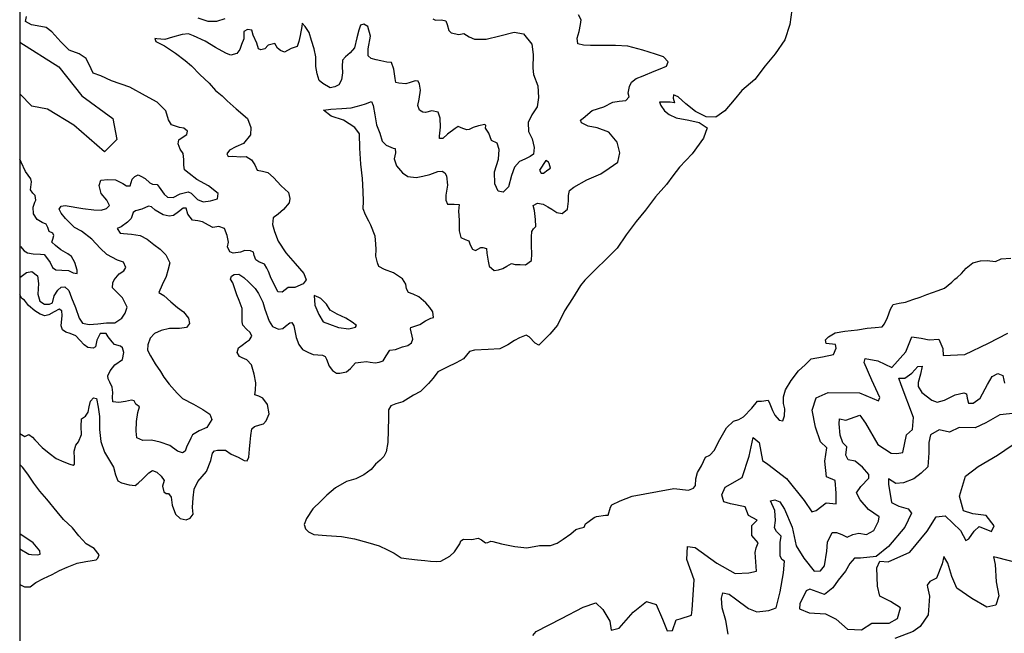
# Model space of a CAD drawing. Extents: x 625 to 671, y 4660 to 4702.
# Drawn here: x 625 to 628.7, y 4662.2 to 4664.5 of the extents above; entities that cross this region are included whole.
import ezdxf

# ---------------------------------------------------------------- set-up
doc = ezdxf.new("R2010")
doc.units = 0
doc.layers.get('0').update_dxf_attribs({"linetype": 'CONTINUOUS'})
for name, color, linetype in [('0850', 92, 'CONTINUOUS'), ('0900', 84, 'CONTINUOUS'), ('0950', 72, 'CONTINUOUS'), ('1000', 62, 'CONTINUOUS'), ('1050', 60, 'CONTINUOUS')]:
    doc.layers.add(name, color=color, linetype=linetype)

msp = doc.modelspace()

# ---------------------------------------------------------------- linework, layer by layer
msp.add_lwpolyline([(664, 4660), (664, 4671), (671, 4671), (671, 4702), (625, 4702), (625, 4660)], close=True)
at = {"layer": '0850'}
msp.add_lwpolyline([(627.9176, 4664.573), (627.9096, 4664.5177), (627.8905, 4664.4597), (627.8541, 4664.4073), (627.8167, 4664.3622), (627.7773, 4664.3104), (627.7287, 4664.2687), (627.6992, 4664.2328), (627.6647, 4664.1915), (627.6297, 4664.1681), (627.5931, 4664.1693), (627.5531, 4664.1889), (627.5172, 4664.2184), (627.4881, 4664.2443), (627.47, 4664.2519), (627.4696, 4664.2393), (627.4738, 4664.2223), (627.4582, 4664.224), (627.4336, 4664.224), (627.4179, 4664.2251), (627.4228, 4664.2125), (627.4361, 4664.1913), (627.4536, 4664.1785), (627.48, 4664.1658), (627.528, 4664.1569), (627.5677, 4664.1476), (627.5981, 4664.1277), (627.5836, 4664.0885), (627.5407, 4664.0299), (627.4931, 4663.9786), (627.468, 4663.9465), (627.4444, 4663.9138), (627.4026, 4663.8671), (627.3639, 4663.8168), (627.3295, 4663.7733), (627.2915, 4663.723), (627.2573, 4663.6728), (627.2168, 4663.6328), (627.1755, 4663.5929), (627.1358, 4663.5515), (627.1185, 4663.5316), (627.0887, 4663.483), (627.0581, 4663.4366), (627.0314, 4663.3822), (627.0034, 4663.3479), (626.9737, 4663.3194), (626.9615, 4663.3064), (626.9471, 4663.3141), (626.9248, 4663.338), (626.9142, 4663.3444), (626.8884, 4663.334), (626.8693, 4663.3237), (626.8438, 4663.3073), (626.8137, 4663.293), (626.7706, 4663.2902), (626.7185, 4663.2871), (626.7, 4663.2821), (626.677, 4663.2546), (626.6492, 4663.2404), (626.6154, 4663.2237), (626.5802, 4663.2055), (626.5623, 4663.1819), (626.545, 4663.162), (626.5139, 4663.132), (626.4883, 4663.1171), (626.4481, 4663.092), (626.4207, 4663.0853), (626.4023, 4663.078), (626.3938, 4663.0629), (626.394, 4663.0316), (626.3909, 4662.9391), (626.3852, 4662.9032), (626.3753, 4662.8858), (626.3623, 4662.8727), (626.3442, 4662.8565), (626.3277, 4662.8367), (626.3, 4662.8172), (626.2699, 4662.8022), (626.2352, 4662.7914), (626.1934, 4662.7678), (626.1608, 4662.74), (626.1383, 4662.7178), (626.1079, 4662.6886), (626.0837, 4662.6513), (626.0747, 4662.6287), (626.0797, 4662.6125), (626.0912, 4662.6017), (626.1116, 4662.5911), (626.1594, 4662.5881), (626.2161, 4662.5838), (626.2648, 4662.5749), (626.3158, 4662.5615), (626.3579, 4662.5486), (626.3897, 4662.5332), (626.4147, 4662.5205), (626.4413, 4662.5027), (626.4697, 4662.4991), (626.5033, 4662.4956), (626.5309, 4662.4928), (626.5526, 4662.4904), (626.5742, 4662.4896), (626.5913, 4662.4909), (626.6258, 4662.509), (626.6431, 4662.5259), (626.6624, 4662.5556), (626.6665, 4662.5676), (626.6774, 4662.5739), (626.7088, 4662.5726), (626.7325, 4662.577), (626.7445, 4662.5714), (626.7605, 4662.56), (626.7694, 4662.5618), (626.7804, 4662.5666), (626.788, 4662.5646), (626.821, 4662.5559), (626.8712, 4662.5462), (626.9167, 4662.5416), (626.9642, 4662.5498), (627.0051, 4662.5495), (627.0309, 4662.5592), (627.0528, 4662.574), (627.0828, 4662.5935), (627.1009, 4662.6097), (627.1179, 4662.6147), (627.1326, 4662.6189), (627.1382, 4662.6317), (627.1513, 4662.6418), (627.171, 4662.655), (627.1798, 4662.6598), (627.2139, 4662.6645), (627.2236, 4662.6641), (627.2324, 4662.6941), (627.2374, 4662.7032), (627.2689, 4662.7191), (627.3145, 4662.7368), (627.4094, 4662.7538), (627.4716, 4662.7654), (627.5269, 4662.7589), (627.546, 4662.7669), (627.5532, 4662.776), (627.5547, 4662.8014), (627.5606, 4662.8254), (627.5762, 4662.8512), (627.5917, 4662.883), (627.6078, 4662.8916), (627.6251, 4662.91), (627.6398, 4662.941), (627.671, 4662.9941), (627.697, 4663.0195), (627.7169, 4663.026), (627.7345, 4663.0355), (627.7663, 4663.0692), (627.7871, 4663.0952), (627.8028, 4663.0949), (627.828, 4663.0986), (627.8343, 4663.0847), (627.844, 4663.0596), (627.8535, 4663.042), (627.8697, 4663.0232), (627.8832, 4663.0206), (627.8901, 4663.0394), (627.8908, 4663.0663), (627.8864, 4663.0862), (627.8864, 4663.1116), (627.8931, 4663.1378), (627.9151, 4663.1728), (627.9423, 4663.2093), (627.9677, 4663.2324), (627.9901, 4663.2554), (628.0331, 4663.262), (628.0752, 4663.2714), (628.0849, 4663.2955), (628.0823, 4663.3089), (628.0472, 4663.313), (628.0445, 4663.3271), (628.0554, 4663.3379), (628.081, 4663.3528), (628.1173, 4663.3591), (628.1655, 4663.3643), (628.2019, 4663.3706), (628.2323, 4663.373), (628.2591, 4663.3753), (628.2677, 4663.3867), (628.2788, 4663.4116), (628.2905, 4663.4425), (628.2997, 4663.4607), (628.3226, 4663.4658), (628.3471, 4663.4695), (628.3744, 4663.4785), (628.4024, 4663.4883), (628.4274, 4663.498), (628.4488, 4663.5061), (628.4702, 4663.5127), (628.4944, 4663.5224), (628.5083, 4663.5332), (628.5214, 4663.5441), (628.5329, 4663.5563), (628.5417, 4663.5618), (628.5583, 4663.5779), (628.5756, 4663.5971), (628.6018, 4663.618), (628.6306, 4663.6248), (628.6552, 4663.6263), (628.6873, 4663.6228), (628.7078, 4663.6331), (628.7443, 4663.6357)], dxfattribs=at)
at = {"layer": '0900'}
for points in [[(625, 4662.9731), (625.0189, 4662.9611), (625.035, 4662.9691), (625.0479, 4662.9595), (625.0574, 4662.9488), (625.0843, 4662.9206), (625.111, 4662.8991), (625.1377, 4662.8783), (625.1664, 4662.8665), (625.1898, 4662.8568), (625.2026, 4662.8527), (625.2076, 4662.8566), (625.207, 4662.8789), (625.2061, 4662.9064), (625.2122, 4662.9289), (625.2222, 4662.9419), (625.2341, 4662.9691), (625.2317, 4662.9988), (625.2337, 4663.0286), (625.2491, 4663.0388), (625.2583, 4663.0532), (625.2622, 4663.0734), (625.2675, 4663.0952), (625.2783, 4663.1074), (625.2903, 4663.1048), (625.2965, 4663.073), (625.302, 4663.0374), (625.3013, 4662.9875), (625.3071, 4662.943), (625.3202, 4662.9024), (625.3398, 4662.871), (625.354, 4662.8453), (625.3615, 4662.8165), (625.3711, 4662.7945), (625.3848, 4662.7867), (625.4133, 4662.7786), (625.4357, 4662.7763), (625.4481, 4662.7849), (625.4655, 4662.8018), (625.4879, 4662.824), (625.5018, 4662.8334), (625.5176, 4662.8264), (625.5345, 4662.812), (625.5461, 4662.7953), (625.5401, 4662.7742), (625.5445, 4662.752), (625.5528, 4662.7463), (625.5625, 4662.7466), (625.5719, 4662.7327), (625.5758, 4662.7023), (625.5887, 4662.6677), (625.6063, 4662.6518), (625.6288, 4662.6473), (625.6443, 4662.6537), (625.655, 4662.6682), (625.6535, 4662.6935), (625.6554, 4662.73), (625.6596, 4662.7629), (625.6729, 4662.7916), (625.6894, 4662.81), (625.706, 4662.8291), (625.7226, 4662.8706), (625.7285, 4662.8991), (625.7357, 4662.9075), (625.7468, 4662.91), (625.7773, 4662.9102), (625.7994, 4662.8945), (625.8258, 4662.8834), (625.8477, 4662.8714), (625.8589, 4662.8702), (625.866, 4662.8838), (625.868, 4662.9137), (625.8702, 4662.9398), (625.8739, 4662.9653), (625.8777, 4662.99), (625.8878, 4662.9999), (625.907, 4663.0057), (625.921, 4663.0099), (625.9311, 4663.0206), (625.9422, 4663.047), (625.9367, 4663.0826), (625.9189, 4663.1059), (625.903, 4663.1136), (625.8879, 4663.1184), (625.8911, 4663.1371), (625.8925, 4663.1639), (625.8856, 4663.1972), (625.8756, 4663.2319), (625.8579, 4663.2508), (625.8412, 4663.2592), (625.8307, 4663.2634), (625.8213, 4663.2787), (625.8267, 4663.296), (625.8406, 4663.3061), (625.8573, 4663.3193), (625.8683, 4663.3263), (625.8768, 4663.34), (625.8712, 4663.354), (625.8574, 4663.3669), (625.8428, 4663.3821), (625.8409, 4663.3948), (625.8408, 4663.4208), (625.8401, 4663.4454), (625.8295, 4663.4756), (625.8207, 4663.4969), (625.811, 4663.5227), (625.8052, 4663.5419), (625.7965, 4663.5565), (625.8007, 4663.5678), (625.8102, 4663.5741), (625.828, 4663.5746), (625.847, 4663.5625), (625.8661, 4663.5452), (625.8892, 4663.5206), (625.9017, 4663.5023), (625.9191, 4663.4686), (625.9266, 4663.4428), (625.9429, 4663.3971), (625.9554, 4663.3766), (625.9773, 4663.3676), (625.9936, 4663.3696), (626.0045, 4663.3788), (626.0213, 4663.3905), (626.0279, 4663.3922), (626.0357, 4663.3798), (626.0445, 4663.3361), (626.055, 4663.3089), (626.069, 4663.2907), (626.0909, 4663.2787), (626.109, 4663.2718), (626.1262, 4663.27), (626.1441, 4663.2683), (626.1547, 4663.2634), (626.1594, 4663.2539), (626.1692, 4663.2274), (626.1816, 4663.2114), (626.1975, 4663.2014), (626.2102, 4663.2011), (626.2346, 4663.2063), (626.2499, 4663.2186), (626.2694, 4663.2393), (626.2894, 4663.2422), (626.3109, 4663.2443), (626.3236, 4663.2425), (626.3431, 4663.2401), (626.3586, 4663.2428), (626.3734, 4663.2477), (626.3847, 4663.2659), (626.3983, 4663.2872), (626.4205, 4663.2908), (626.4463, 4663.3005), (626.4662, 4663.3056), (626.4801, 4663.315), (626.4849, 4663.3293), (626.483, 4663.3411), (626.4788, 4663.3566), (626.477, 4663.3677), (626.4776, 4663.3737), (626.5115, 4663.3852), (626.5334, 4663.3985), (626.554, 4663.4081), (626.5636, 4663.4106), (626.5615, 4663.4321), (626.5498, 4663.4489), (626.5344, 4663.4663), (626.5076, 4663.4893), (626.4872, 4663.4991), (626.4691, 4663.5053), (626.4613, 4663.5192), (626.4592, 4663.537), (626.4467, 4663.5568), (626.4118, 4663.5795), (626.3786, 4663.5927), (626.3574, 4663.6032), (626.3518, 4663.6179), (626.3458, 4663.6431), (626.3473, 4663.6677), (626.3459, 4663.69), (626.3428, 4663.7182), (626.3266, 4663.7602), (626.3195, 4663.7756), (626.3069, 4663.7991), (626.2973, 4663.8211), (626.2986, 4663.8502), (626.2982, 4663.8874), (626.2953, 4663.9365), (626.2892, 4663.9899), (626.2851, 4664.0509), (626.2835, 4664.1052), (626.2664, 4664.1285), (626.2231, 4664.1563), (626.1765, 4664.1713), (626.1475, 4664.1942), (626.1757, 4664.198), (626.2166, 4664.2), (626.253, 4664.2026), (626.2899, 4664.2127), (626.3061, 4664.2184), (626.3297, 4664.2265), (626.3361, 4664.2118), (626.3424, 4664.1763), (626.348, 4664.1384), (626.3609, 4664.1075), (626.3692, 4664.0773), (626.3846, 4664.0621), (626.411, 4664.0502), (626.4185, 4664.049), (626.4197, 4664.0326), (626.4152, 4664.0109), (626.4234, 4663.9836), (626.4458, 4663.9574), (626.4664, 4663.9431), (626.4977, 4663.9404), (626.5229, 4663.9449), (626.5495, 4663.9516), (626.5797, 4663.9622), (626.5961, 4663.9634), (626.6067, 4663.9571), (626.6123, 4663.9461), (626.617, 4663.9112), (626.61, 4663.8737), (626.6106, 4663.8537), (626.617, 4663.8397), (626.6415, 4663.8397), (626.6609, 4663.838), (626.658, 4663.8126), (626.6605, 4663.7784), (626.661, 4663.7382), (626.6669, 4663.7131), (626.6835, 4663.7061), (626.6964, 4663.7006), (626.702, 4663.6858), (626.7107, 4663.669), (626.7228, 4663.6641), (626.7418, 4663.6759), (626.75, 4663.6761), (626.7635, 4663.6713), (626.7648, 4663.6542), (626.7702, 4663.6239), (626.7737, 4663.6053), (626.7921, 4663.5888), (626.8091, 4663.5915), (626.8254, 4663.5965), (626.84, 4663.6044), (626.8583, 4663.6146), (626.8726, 4663.6113), (626.8905, 4663.6111), (626.9114, 4663.6102), (626.934, 4663.6258), (626.9354, 4663.6512), (626.9338, 4663.6817), (626.9342, 4663.7159), (626.9344, 4663.736), (626.9415, 4663.7459), (626.9502, 4663.7551), (626.9486, 4663.7819), (626.9454, 4663.8153), (626.9404, 4663.8338), (626.9565, 4663.8432), (626.9782, 4663.8394), (626.9956, 4663.8295), (627.0108, 4663.8203), (627.029, 4663.8082), (627.0493, 4663.8043), (627.0704, 4663.8198), (627.0739, 4663.8505), (627.0733, 4663.8721), (627.0772, 4663.8908), (627.0939, 4663.9032), (627.143, 4663.9308), (627.1952, 4663.9539), (627.2273, 4663.975), (627.2594, 4663.9983), (627.268, 4664.0328), (627.2579, 4664.0728), (627.2255, 4664.1113), (627.1818, 4664.1271), (627.1473, 4664.1342), (627.1231, 4664.1462), (627.1183, 4664.1564), (627.1285, 4664.1642), (627.1634, 4664.1928), (627.2069, 4664.2068), (627.2414, 4664.2242), (627.2644, 4664.2279), (627.2904, 4664.2309), (627.3034, 4664.2447), (627.2985, 4664.2579), (627.3037, 4664.2842), (627.3121, 4664.3001), (627.3296, 4664.3133), (627.3561, 4664.3245), (627.3973, 4664.3414), (627.4201, 4664.351), (627.4444, 4664.3607), (627.4498, 4664.3772), (627.4329, 4664.3953), (627.4028, 4664.4063), (627.3539, 4664.4212), (627.2976, 4664.4359), (627.2506, 4664.439), (627.1873, 4664.4386), (627.1568, 4664.4384), (627.1299, 4664.4398), (627.1089, 4664.4451), (627.106, 4664.4666), (627.1142, 4664.4915), (627.1193, 4664.5184), (627.1211, 4664.5349), (627.1108, 4664.5547)], [(626.939, 4662.2101), (626.9509, 4662.2249), (627.0465, 4662.2738), (627.1286, 4662.3168), (627.1763, 4662.3331), (627.2031, 4662.3076), (627.2298, 4662.2643), (627.2342, 4662.23), (627.2655, 4662.2374), (627.3178, 4662.2984), (627.3686, 4662.3384), (627.4044, 4662.3264), (627.4281, 4662.2712), (627.4458, 4662.2279), (627.4667, 4662.2293), (627.4802, 4662.2695), (627.4951, 4662.2725), (627.5384, 4662.2872), (627.5414, 4662.3066), (627.5478, 4662.4199), (627.5212, 4662.4975), (627.5228, 4662.5467), (627.5526, 4662.5421), (627.6344, 4662.4837), (627.7029, 4662.4447), (627.755, 4662.4461), (627.7834, 4662.4534), (627.7791, 4662.5235), (627.7821, 4662.5414), (627.7897, 4662.5593), (627.7659, 4662.5876), (627.766, 4662.6249), (627.7869, 4662.6457), (627.7542, 4662.6637), (627.7409, 4662.6965), (627.6858, 4662.7071), (627.6604, 4662.7147), (627.6531, 4662.7415), (627.6651, 4662.7698), (627.7293, 4662.8069), (627.7564, 4662.8873), (627.7715, 4662.9573), (627.7938, 4662.9393), (627.807, 4662.8707), (627.8263, 4662.8573), (627.8977, 4662.8034), (627.9645, 4662.7197), (627.9927, 4662.6764), (628.0091, 4662.6823), (628.0465, 4662.7105), (628.0852, 4662.7074), (628.0854, 4662.7477), (628.081, 4662.7954), (628.0483, 4662.8089), (628.0425, 4662.8685), (628.0501, 4662.9192), (628.0263, 4662.9416), (628.0071, 4662.9968), (627.9939, 4663.0609), (628.0089, 4663.1071), (628.0552, 4663.1278), (628.173, 4663.126), (628.2444, 4663.096), (628.2504, 4663.1094), (628.2193, 4663.175), (628.1912, 4663.2407), (628.1942, 4663.2556), (628.2419, 4663.248), (628.2955, 4663.2225), (628.3478, 4663.282), (628.3704, 4663.3385), (628.4061, 4663.3325), (628.4359, 4663.3264), (628.4732, 4663.3293), (628.488, 4663.2935), (628.4894, 4663.2681), (628.5714, 4663.2708), (628.661, 4663.3138), (628.7341, 4663.3523)], [(625, 4662.4021), (625.0183, 4662.3943), (625.0391, 4662.3942), (625.061, 4662.4097), (625.0903, 4662.4255), (625.1226, 4662.4399), (625.1505, 4662.4549), (625.1799, 4662.4684), (625.2174, 4662.4837), (625.25, 4662.4892), (625.2744, 4662.4936), (625.2893, 4662.4963), (625.2958, 4662.5025), (625.2999, 4662.5152), (625.282, 4662.5385), (625.2517, 4662.5562), (625.224, 4662.5859), (625.1992, 4662.6165), (625.1655, 4662.6482), (625.1416, 4662.6773), (625.1029, 4662.7245), (625.0766, 4662.755), (625.0534, 4662.7849), (625.0307, 4662.8199), (625.0106, 4662.8461), (625, 4662.8553)]]:
    msp.add_lwpolyline(points, dxfattribs=at)
at = {"layer": '0950'}
for points in [[(626.5609, 4664.5388), (626.5707, 4664.5347), (626.5938, 4664.5354), (626.6095, 4664.5314), (626.6152, 4664.5174), (626.6218, 4664.4953), (626.6302, 4664.4866), (626.6587, 4664.4807), (626.678, 4664.4835), (626.6977, 4664.4715), (626.7181, 4664.4631), (626.762, 4664.463), (626.8145, 4664.4757), (626.8685, 4664.4893), (626.9037, 4664.4821), (626.9354, 4664.4436), (626.9403, 4664.405), (626.9389, 4664.3529), (626.9411, 4664.3284), (626.9573, 4664.2864), (626.9608, 4664.2426), (626.9552, 4664.2066), (626.9345, 4664.177), (626.9212, 4664.1475), (626.9223, 4664.1133), (626.9358, 4664.0854), (626.9442, 4664.0529), (626.9412, 4664.0275), (626.9288, 4664.0196), (626.909, 4664.0086), (626.8884, 4664.0006), (626.8697, 4663.9784), (626.8587, 4663.9475), (626.8474, 4663.9047), (626.8264, 4663.884), (626.8084, 4663.8887), (626.7949, 4663.9166), (626.7935, 4663.9612), (626.8085, 4664.0086), (626.8111, 4664.0451), (626.8037, 4664.0695), (626.7825, 4664.08), (626.7727, 4664.1073), (626.7603, 4664.1263), (626.7607, 4664.1367), (626.7569, 4664.1396), (626.7332, 4664.1352), (626.7132, 4664.1293), (626.6978, 4664.1214), (626.6897, 4664.1197), (626.6747, 4664.1245), (626.6566, 4664.1321), (626.6456, 4664.1251), (626.6164, 4664.1041), (626.5991, 4664.0872), (626.5864, 4664.0868), (626.5862, 4664.0957), (626.5896, 4664.1301), (626.5886, 4664.1643), (626.5812, 4664.1864), (626.5572, 4664.1924), (626.5336, 4664.185), (626.5238, 4664.1862), (626.5102, 4664.194), (626.5044, 4664.2124), (626.5097, 4664.2364), (626.5139, 4664.2693), (626.5109, 4664.2931), (626.5061, 4664.3041), (626.4942, 4664.3052), (626.4758, 4664.2987), (626.4588, 4664.2937), (626.4326, 4664.2967), (626.4207, 4664.2985), (626.4187, 4664.3141), (626.4139, 4664.349), (626.4042, 4664.374), (626.3878, 4664.3757), (626.3646, 4664.3803), (626.3473, 4664.3842), (626.3278, 4664.3896), (626.3171, 4664.3997), (626.3163, 4664.4257), (626.326, 4664.4737), (626.3152, 4664.5106), (626.3001, 4664.5191), (626.2875, 4664.5157), (626.2814, 4664.4969), (626.274, 4664.4676), (626.2655, 4664.4301), (626.2489, 4664.411), (626.2308, 4664.3963), (626.22, 4664.3833), (626.2185, 4664.3595), (626.22, 4664.3349), (626.2163, 4664.3088), (626.2057, 4664.2906), (626.1903, 4664.2819), (626.1725, 4664.2784), (626.1452, 4664.2954), (626.1314, 4664.3069), (626.124, 4664.3313), (626.1194, 4664.3587), (626.1183, 4664.3952), (626.1122, 4664.4263), (626.103, 4664.458), (626.0932, 4664.4883), (626.0791, 4664.5109), (626.0676, 4664.5232), (626.0664, 4664.5105), (626.0593, 4664.4768), (626.0548, 4664.4536), (626.0479, 4664.4348), (626.0258, 4664.4274), (626.0001, 4664.4132), (625.985, 4664.4195), (625.9743, 4664.4281), (625.9641, 4664.4456), (625.939, 4664.4397), (625.926, 4664.4266), (625.9105, 4664.4217), (625.9029, 4664.4259), (625.8963, 4664.4473), (625.882, 4664.4782), (625.8777, 4664.4959), (625.8612, 4664.4991), (625.8466, 4664.492), (625.8474, 4664.4637), (625.8384, 4664.4419), (625.8315, 4664.423), (625.8208, 4664.4078), (625.7979, 4664.4019), (625.7813, 4664.4081), (625.7646, 4664.4173), (625.7397, 4664.4307), (625.7002, 4664.4548), (625.6564, 4664.4751), (625.6375, 4664.4827), (625.6138, 4664.4805), (625.5776, 4664.4705), (625.5488, 4664.4614), (625.5182, 4664.4642), (625.51, 4664.4647), (625.514, 4664.4537), (625.5466, 4664.4368), (625.5891, 4664.409), (625.6249, 4664.3825), (625.6486, 4664.3617), (625.6802, 4664.3291), (625.7161, 4664.2967), (625.7393, 4664.2683), (625.7653, 4664.2482), (625.7837, 4664.2294), (625.8181, 4664.1999), (625.8602, 4664.1632), (625.8731, 4664.1286), (625.8717, 4664.101), (625.8451, 4664.0689), (625.8165, 4664.0554), (625.7923, 4664.0435), (625.783, 4664.0291), (625.7871, 4664.0188), (625.8057, 4664.0201), (625.8348, 4664.018), (625.8556, 4664.0193), (625.8753, 4664.0065), (625.8886, 4663.9876), (625.8974, 4663.9677), (625.9168, 4663.9638), (625.9378, 4663.9592), (625.9592, 4663.9405), (625.9885, 4663.9086), (626.0153, 4663.8834), (626.0212, 4663.8612), (626.018, 4663.844), (625.9972, 4663.8195), (625.9768, 4663.8018), (625.9579, 4663.7871), (625.9549, 4663.7624), (625.9624, 4663.7358), (625.9769, 4663.6997), (626.0051, 4663.6552), (626.0413, 4663.6145), (626.0737, 4663.5775), (626.0826, 4663.554), (626.0712, 4663.5387), (626.0396, 4663.5244), (626.015, 4663.5244), (625.9917, 4663.5065), (625.9753, 4663.5083), (625.9625, 4663.5347), (625.9499, 4663.5582), (625.9402, 4663.5847), (625.9338, 4663.5972), (625.9244, 4663.6125), (625.9033, 4663.6208), (625.8927, 4663.6287), (625.8855, 4663.6449), (625.8829, 4663.6574), (625.8715, 4663.6631), (625.8507, 4663.6639), (625.8337, 4663.6574), (625.807, 4663.6544), (625.7934, 4663.6592), (625.7854, 4663.6783), (625.7894, 4663.6956), (625.7834, 4663.7207), (625.7737, 4663.7472), (625.7518, 4663.7548), (625.7303, 4663.7512), (625.713, 4663.7596), (625.691, 4663.7723), (625.673, 4663.7762), (625.6528, 4663.7794), (625.635, 4663.8019), (625.6291, 4663.8241), (625.6172, 4663.8245), (625.6005, 4663.8105), (625.5808, 4663.7958), (625.5645, 4663.7938), (625.5427, 4663.7991), (625.5116, 4663.8168), (625.4986, 4663.8291), (625.4866, 4663.8317), (625.4609, 4663.8198), (625.4372, 4663.8138), (625.4285, 4663.8076), (625.4217, 4663.7851), (625.4072, 4663.7712), (625.3839, 4663.7541), (625.3677, 4663.7477), (625.3794, 4663.7302), (625.3922, 4663.7283), (625.4228, 4663.7262), (625.4557, 4663.7205), (625.4822, 4663.7064), (625.5074, 4663.6863), (625.5302, 4663.6692), (625.5517, 4663.6475), (625.5668, 4663.6181), (625.5595, 4663.5881), (625.5534, 4663.5663), (625.538, 4663.5346), (625.5262, 4663.5052), (625.5444, 4663.4946), (625.5712, 4663.47), (625.5964, 4663.4492), (625.6186, 4663.432), (625.6379, 4663.4087), (625.6415, 4663.3887), (625.6308, 4663.3728), (625.6033, 4663.369), (625.5661, 4663.3693), (625.5343, 4663.3624), (625.5093, 4663.3512), (625.4927, 4663.3336), (625.4838, 4663.308), (625.4829, 4663.2871), (625.494, 4663.2659), (625.512, 4663.2359), (625.5315, 4663.2074), (625.5441, 4663.1855), (625.5642, 4663.1593), (625.595, 4663.1259), (625.6157, 4663.1057), (625.6566, 4663.0831), (625.6915, 4663.0633), (625.7188, 4663.0462), (625.7261, 4663.0256), (625.7077, 4662.996), (625.6775, 4662.9832), (625.6527, 4662.9675), (625.6471, 4662.9547), (625.6302, 4662.9214), (625.6247, 4662.9056), (625.6152, 4662.8994), (625.5957, 4662.9062), (625.5675, 4662.927), (625.5313, 4662.9408), (625.4983, 4662.948), (625.4649, 4662.9462), (625.4422, 4662.9567), (625.4407, 4662.9813), (625.4411, 4663.0178), (625.446, 4663.0522), (625.4521, 4663.074), (625.4391, 4663.084), (625.4321, 4663.0957), (625.423, 4663.0991), (625.3994, 4663.094), (625.3741, 4663.0902), (625.3517, 4663.0925), (625.3512, 4663.1096), (625.3514, 4663.1275), (625.35, 4663.1483), (625.3406, 4663.1667), (625.3349, 4663.1799), (625.3331, 4663.1903), (625.3415, 4663.2091), (625.3594, 4663.2328), (625.3879, 4663.253), (625.3938, 4663.2792), (625.3888, 4663.297), (625.3804, 4663.3034), (625.3586, 4663.3095), (625.3494, 4663.3189), (625.3347, 4663.3378), (625.3261, 4663.3502), (625.3045, 4663.351), (625.2918, 4663.3261), (625.2859, 4663.3006), (625.2771, 4663.2951), (625.2569, 4663.2982), (625.2432, 4663.3075), (625.2278, 4663.3256), (625.2116, 4663.3423), (625.1905, 4663.3506), (625.174, 4663.3553), (625.1618, 4663.3639), (625.1569, 4663.3801), (625.1602, 4663.4189), (625.1589, 4663.4368), (625.149, 4663.4432), (625.1307, 4663.4329), (625.1102, 4663.4211), (625.0954, 4663.417), (625.0773, 4663.4239), (625.0576, 4663.4359), (625.0332, 4663.4561), (625.0176, 4663.4772), (625.0085, 4663.4829), (625, 4663.4983)], [(627.6765, 4662.2145), (627.6681, 4662.2667), (627.6537, 4662.3146), (627.6511, 4662.3504), (627.6573, 4662.3712), (627.6811, 4662.3664), (627.7047, 4662.3483), (627.7535, 4662.312), (627.7847, 4662.2998), (627.8309, 4662.3038), (627.8579, 4662.3139), (627.8734, 4662.3749), (627.8861, 4662.4463), (627.8895, 4662.4909), (627.8792, 4662.497), (627.8733, 4662.5105), (627.8739, 4662.5612), (627.8771, 4662.585), (627.8594, 4662.603), (627.8521, 4662.6165), (627.8554, 4662.6448), (627.8528, 4662.6821), (627.8368, 4662.7181), (627.8532, 4662.7224), (627.8725, 4662.7147), (627.8901, 4662.6877), (627.9192, 4662.6188), (627.9334, 4662.5486), (627.9627, 4662.5021), (628.0024, 4662.4525), (628.0263, 4662.4537), (628.0414, 4662.473), (628.0494, 4662.528), (628.0527, 4662.5623), (628.0695, 4662.5994), (628.0859, 4662.5992), (628.1067, 4662.5915), (628.126, 4662.5809), (628.1484, 4662.5911), (628.1709, 4662.5968), (628.1991, 4662.592), (628.2276, 4662.6066), (628.2444, 4662.6422), (628.2475, 4662.6586), (628.2076, 4662.6859), (628.1751, 4662.722), (628.162, 4662.7489), (628.1787, 4662.7726), (628.2088, 4662.8036), (628.2089, 4662.8185), (628.1839, 4662.8456), (628.1573, 4662.8682), (628.1305, 4662.873), (628.1218, 4662.891), (628.1251, 4662.9222), (628.1103, 4662.9373), (628.1002, 4662.9672), (628.0962, 4663.009), (628.0979, 4663.0283), (628.1217, 4663.0236), (628.174, 4663.0424), (628.1961, 4663.0124), (628.2429, 4662.9314), (628.2932, 4662.8981), (628.3141, 4662.8979), (628.3365, 4662.9006), (628.3506, 4662.9676), (628.3732, 4662.9882), (628.3766, 4663.0329), (628.3302, 4663.1571), (628.3216, 4663.1825), (628.3439, 4663.1823), (628.3709, 4663.2013), (628.3936, 4663.2264), (628.41, 4663.2278), (628.4037, 4663.1965), (628.3944, 4663.1653), (628.3943, 4663.1504), (628.4089, 4663.1279), (628.4459, 4663.0992), (628.4667, 4663.0915), (628.4936, 4663.0987), (628.534, 4663.1192), (628.5669, 4663.1263), (628.5773, 4663.1232), (628.5801, 4663.1067), (628.5844, 4663.0873), (628.6023, 4663.0871), (628.6293, 4663.1062), (628.6567, 4663.1581), (628.6749, 4663.1877), (628.6959, 4663.1994), (628.7152, 4663.1918), (628.7179, 4663.1739), (628.7208, 4663.1634)], [(625, 4662.5368), (625.0347, 4662.5169), (625.0451, 4662.5158), (625.0675, 4662.5142), (625.0771, 4662.5175), (625.076, 4662.5293), (625.0505, 4662.5599), (625, 4662.5945)], [(628.7689, 4662.4847), (628.696, 4662.5034), (628.6797, 4662.5065), (628.6853, 4662.4781), (628.6891, 4662.4125), (628.699, 4662.3603), (628.6882, 4662.3246), (628.6538, 4662.3175), (628.5975, 4662.3494), (628.5413, 4662.3887), (628.5224, 4662.4322), (628.5065, 4662.483), (628.4919, 4662.5085), (628.4856, 4662.4802), (628.4642, 4662.4268), (628.4387, 4662.4137), (628.4281, 4662.4003), (628.4296, 4662.3929), (628.4381, 4662.3585), (628.4329, 4662.2885), (628.4027, 4662.2441), (628.3756, 4662.225), (628.3068, 4662.1989)]]:
    msp.add_lwpolyline(points, dxfattribs=at)
for points in [[(626.9881, 4664.0036), (626.9639, 4663.9678), (626.9702, 4663.9561), (626.9791, 4663.9564), (626.9959, 4663.9695), (627.0054, 4663.975), (627.0004, 4663.9928), (626.998, 4663.9979)], [(626.1127, 4663.4938), (626.1153, 4663.4581), (626.1298, 4663.4221), (626.1462, 4663.395), (626.1711, 4663.3861), (626.2042, 4663.3737), (626.2439, 4663.3689), (626.269, 4663.3749), (626.2725, 4663.381), (626.2558, 4663.3931), (626.2322, 4663.4088), (626.1998, 4663.4234), (626.1725, 4663.4383), (626.1592, 4663.4609), (626.1384, 4663.4834), (626.1308, 4663.4862)]]:
    msp.add_lwpolyline(points, close=True, dxfattribs=at)
at = {"layer": '1000'}
for points in [[(625, 4663.5617), (625.0257, 4663.581), (625.0464, 4663.5853), (625.067, 4663.5688), (625.0709, 4663.5391), (625.0691, 4663.4989), (625.0766, 4663.473), (625.0941, 4663.4609), (625.112, 4663.4614), (625.1237, 4663.467), (625.1304, 4663.4933), (625.1446, 4663.5145), (625.157, 4663.5253), (625.1711, 4663.5265), (625.1856, 4663.5135), (625.1954, 4663.4848), (625.2107, 4663.4488), (625.2253, 4663.4082), (625.237, 4663.3892), (625.2625, 4663.3848), (625.2952, 4663.3872), (625.3286, 4663.3905), (625.3599, 4663.3907), (625.3854, 4663.4086), (625.3982, 4663.4276), (625.4065, 4663.4502), (625.3883, 4663.4854), (625.3668, 4663.5063), (625.3507, 4663.523), (625.3516, 4663.5416), (625.3572, 4663.5537), (625.3759, 4663.5759), (625.3934, 4663.5876), (625.4005, 4663.6005), (625.3925, 4663.6196), (625.3699, 4663.6271), (625.3297, 4663.6497), (625.3037, 4663.6735), (625.2729, 4663.7076), (625.234, 4663.7369), (625.2075, 4663.751), (625.1929, 4663.7648), (625.173, 4663.785), (625.1567, 4663.8046), (625.1495, 4663.8208), (625.1567, 4663.8322), (625.1715, 4663.8341), (625.2389, 4663.8227), (625.2807, 4663.818), (625.3076, 4663.8166), (625.3282, 4663.8232), (625.3398, 4663.8347), (625.3288, 4663.8545), (625.3079, 4663.8792), (625.3003, 4663.9095), (625.3071, 4663.9298), (625.3324, 4663.9328), (625.3615, 4663.9315), (625.3902, 4663.9167), (625.4031, 4663.9089), (625.4173, 4663.9086), (625.4247, 4663.9334), (625.4348, 4663.9441), (625.4473, 4663.9504), (625.4571, 4663.9448), (625.4738, 4663.9356), (625.4914, 4663.9197), (625.502, 4663.9148), (625.5191, 4663.9139), (625.5269, 4663.9037), (625.5463, 4663.8767), (625.5586, 4663.8659), (625.5802, 4663.8643), (625.6059, 4663.8777), (625.6362, 4663.8854), (625.6475, 4663.8812), (625.6721, 4663.8566), (625.6932, 4663.8483), (625.7206, 4663.8514), (625.7472, 4663.8597), (625.7496, 4663.8791), (625.7129, 4663.9085), (625.669, 4663.9325), (625.6408, 4663.9548), (625.6232, 4663.9691), (625.6197, 4663.9869), (625.6198, 4664.0078), (625.6177, 4664.03), (625.6067, 4664.0476), (625.5987, 4664.0674), (625.6012, 4664.0817), (625.6143, 4664.091), (625.6319, 4664.102), (625.6337, 4664.1154), (625.62, 4664.1269), (625.6035, 4664.1287), (625.5742, 4664.139), (625.5624, 4664.158), (625.5525, 4664.1919), (625.5195, 4664.2244), (625.4748, 4664.2484), (625.4165, 4664.2809), (625.3472, 4664.3057), (625.3064, 4664.3238), (625.2778, 4664.3341), (625.2706, 4664.3503), (625.2516, 4664.3899), (625.2242, 4664.4077), (625.1873, 4664.4215), (625.1551, 4664.4525), (625.1219, 4664.4903), (625.0999, 4664.506), (625.0796, 4664.5106), (625.0444, 4664.5162), (625.0224, 4664.529), (625.0263, 4664.5485)], [(625.673, 4664.5426), (625.7113, 4664.5304), (625.7449, 4664.5299), (625.7766, 4664.5405)], [(628.7764, 4663.0508), (628.7031, 4663.044), (628.65, 4663.0127), (628.6106, 4662.9944), (628.5495, 4662.9962), (628.5132, 4662.9779), (628.4746, 4662.9865), (628.4413, 4662.9681), (628.4345, 4662.9384), (628.4348, 4662.8996), (628.4318, 4662.8475), (628.4057, 4662.8229), (628.3782, 4662.8013), (628.339, 4662.7861), (628.3106, 4662.7839), (628.2827, 4662.8011), (628.2822, 4662.7818), (628.2936, 4662.7128), (628.3215, 4662.6986), (628.357, 4662.6886), (628.37, 4662.6718), (628.3445, 4662.6188), (628.2827, 4662.546), (628.2354, 4662.5086), (628.177, 4662.5014), (628.1547, 4662.5021), (628.1362, 4662.4817), (628.1204, 4662.4523), (628.0926, 4662.4188), (628.0723, 4662.3896), (628.0403, 4662.3652), (627.9856, 4662.3847), (627.972, 4662.3791), (627.9482, 4662.3291), (627.9462, 4662.3112), (627.983, 4662.2952), (628.0441, 4662.292), (628.0853, 4662.2714), (628.1274, 4662.2343), (628.181, 4662.2313), (628.2191, 4662.257), (628.2847, 4662.2566), (628.3165, 4662.2736), (628.3282, 4662.315), (628.2901, 4662.3385), (628.2504, 4662.359), (628.2411, 4662.3966), (628.2386, 4662.4653), (628.2498, 4662.4903), (628.281, 4662.4879), (628.3627, 4662.5243), (628.4292, 4662.6044), (628.4621, 4662.6587), (628.4965, 4662.6621), (628.5545, 4662.6067), (628.5743, 4662.5689), (628.5864, 4662.5745), (628.6067, 4662.6037), (628.6251, 4662.6211), (628.6723, 4662.6033), (628.6818, 4662.6239), (628.6517, 4662.6636), (628.6011, 4662.6695), (628.5657, 4662.681), (628.5509, 4662.7366), (628.574, 4662.812), (628.6213, 4662.8479), (628.6941, 4662.8906), (628.7504, 4662.9292)]]:
    msp.add_lwpolyline(points, dxfattribs=at)
at = {"layer": '1050'}
for points in [[(625, 4664.4514), (625.1482, 4664.358), (625.2343, 4664.2484), (625.3519, 4664.1623), (625.3675, 4664.0841), (625.3205, 4664.0371), (625.2047, 4664.1381), (625.1049, 4664.1975), (625.0463, 4664.2093), (625, 4664.2559)], [(625, 4663.6777), (625.0026, 4663.6793), (625.0165, 4663.6634), (625.0294, 4663.6556), (625.0504, 4663.6517), (625.078, 4663.6503), (625.0922, 4663.6485), (625.1014, 4663.6376), (625.1147, 4663.6194), (625.1242, 4663.5996), (625.1371, 4663.591), (625.1587, 4663.5902), (625.1841, 4663.5887), (625.2022, 4663.5796), (625.2172, 4663.5778), (625.2168, 4663.5897), (625.2078, 4663.6192), (625.1959, 4663.642), (625.1822, 4663.652), (625.1549, 4663.6668), (625.1351, 4663.6826), (625.1213, 4663.6956), (625.1247, 4663.7076), (625.1287, 4663.7204), (625.1247, 4663.7299), (625.1119, 4663.7355), (625.1062, 4663.7517), (625.0999, 4663.7634), (625.0848, 4663.7697), (625.0666, 4663.7818), (625.0518, 4663.803), (625.0503, 4663.8275), (625.0571, 4663.8471), (625.0606, 4663.8546), (625.0579, 4663.8717), (625.0494, 4663.8811), (625.0409, 4663.8935), (625.0451, 4663.9242), (625.0418, 4663.9352), (625.0224, 4663.9622), (625.0057, 4663.9974), (625, 4664.0087)]]:
    msp.add_lwpolyline(points, dxfattribs=at)

doc.saveas('drawing.dxf')
